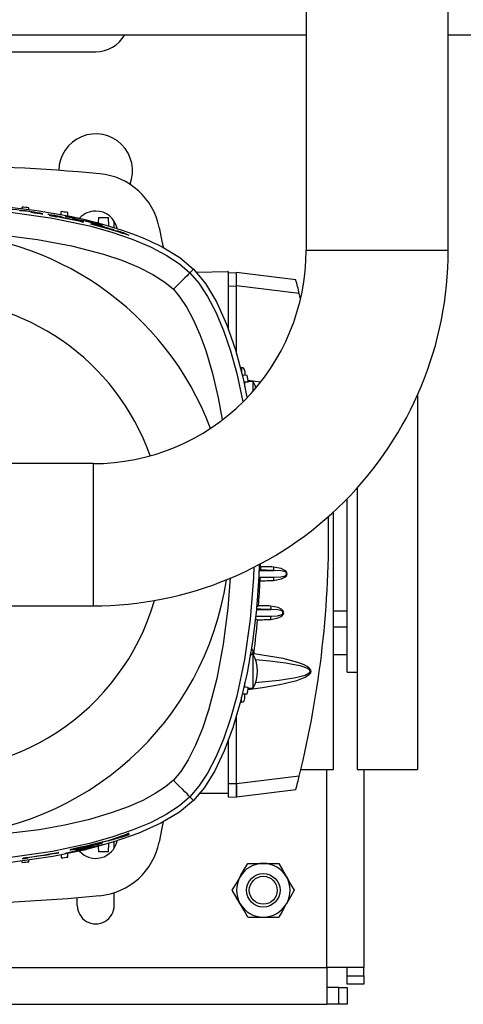
# Model space of a CAD drawing. Units: millimetres. Extents: x 0 to 11880, y 0 to 8400.
# Drawn here: x 6714 to 6847, y 1338 to 1631 of the extents above; entities that cross this region are included whole.
import ezdxf

# ---------------------------------------------------------------- set-up
doc = ezdxf.new("R2010")
doc.units = ezdxf.units.MM
doc.header["$LTSCALE"] = 20
doc.layers.add('AM_0', color=7, linetype='Continuous', lineweight=25)

msp = doc.modelspace()

# ---------------------------------------------------------------- linework, layer by layer
at = {"layer": 'AM_0'}
for p, q in [((6799.7, 2480.49), (6799.7, 1562.69)), ((6842.1, 1562.69), (6842.1, 2480.49)), ((6527.9, 1626.89), (6799.7, 1626.89)), ((6842.1, 1626.89), (6994.9, 1626.89)), ((6636.9, 1621.89), (6736.9, 1621.89)), ((6714.94, 1575.11), (6714.96, 1575.56)), ((6716.98, 1574.86), (6716.96, 1575.37)), ((6717.71, 1573.91), (6717.71, 1574.04)), ((6721.1, 1573.53), (6721.11, 1573.54)), ((6721.1, 1573.53), (6721.11, 1573.54)), ((6726.55, 1573.3), (6726.59, 1574.24)), ((6728.62, 1572.94), (6728.59, 1573.97)), ((6723.04, 1573.15), (6723.04, 1573.15)), ((6726.54, 1572.56), (6726.3, 1572.71)), ((6726.54, 1572.56), (6726.54, 1572.54)), ((6733.3, 1571.02), (6733.3, 1571.02)), ((6735.52, 1570.59), (6735.52, 1570.69)), ((6735.52, 1570.59), (6735.52, 1570.69)), ((6737.68, 1572.47), (6737.6, 1570.85)), ((6737.68, 1572.47), (6740.68, 1572.47)), ((6740.81, 1569.95), (6740.68, 1572.47)), ((6742.4, 1569.46), (6742.4, 1571.35)), ((6746.89, 1567.13), (6746.89, 1567.14)), ((6799.7, 1562.69), (6842.1, 1562.69)), ((6766.09, 1557.08), (6765.02, 1556)), ((6766.88, 1556.13), (6776.36, 1556.38)), ((6776.4, 1556.37), (6776.36, 1556.38)), ((6776.4, 1556.37), (6776.4, 1539.31)), ((6776.4, 1556.01), (6778.9, 1556.08)), ((6778.9, 1556.08), (6778.9, 1556.08)), ((6778.9, 1552.11), (6778.9, 1556.08)), ((6796.61, 1553.91), (6778.9, 1556.08)), ((6776.4, 1552.02), (6778.9, 1552.08)), ((6778.9, 1552.08), (6778.9, 1552.11)), ((6797.65, 1549.81), (6778.9, 1552.11)), ((6778.9, 1531.92), (6778.9, 1552.08)), ((6780.02, 1527.75), (6780.42, 1527.76)), ((6780.42, 1527.76), (6780.42, 1526.26)), ((6781.4, 1526.68), (6781.4, 1525.4)), ((6782.11, 1525.38), (6780.65, 1525.43)), ((6782.33, 1524), (6786.14, 1523.5)), ((6783.86, 1523.58), (6782.4, 1523.58)), ((6783.86, 1520.69), (6783.86, 1523.58)), ((6782.43, 1523.38), (6781.24, 1523.35)), ((6781.4, 1523.34), (6781.4, 1523.19)), ((6781.4, 1522.91), (6781.4, 1523.19)), ((6781.4, 1522.1), (6781.4, 1522.91)), ((6781.4, 1522.1), (6781.4, 1522.88)), ((6784.52, 1521.99), (6784.77, 1521.97)), ((6832.9, 1519.49), (6832.9, 1407.89)), ((6736.1, 1499.09), (6347.3, 1499.09)), ((6736.1, 1499.09), (6736.1, 1456.69)), ((6814.9, 1491.79), (6814.9, 1407.89)), ((6811.9, 1436.89), (6811.9, 1488.59)), ((6807.9, 1407.89), (6807.9, 1484.71)), ((6786.08, 1468.36), (6785.65, 1468.38)), ((6786.08, 1468.36), (6786.11, 1469.23)), ((6785.56, 1465.25), (6790.03, 1465.25)), ((6786.17, 1467.37), (6785.62, 1467.38)), ((6785.62, 1467.25), (6790.03, 1467.25)), ((6785.47, 1464.14), (6785.92, 1464.14)), ((6347.3, 1456.69), (6736.1, 1456.69)), ((6784.89, 1456.42), (6785.49, 1456.73)), ((6784.6, 1453.63), (6789.2, 1453.63)), ((6784.84, 1455.63), (6789.2, 1455.63)), ((6811.9, 1455.06), (6807.9, 1455.06)), ((6784.51, 1452.89), (6785.16, 1452.52)), ((6807.9, 1450.38), (6811.9, 1450.38)), ((6783.86, 1442.18), (6783.4, 1442.18)), ((6784.1, 1442.39), (6783.77, 1442.47)), ((6784.19, 1442.9), (6783.85, 1442.94)), ((6784.1, 1442.39), (6783.86, 1442.18)), ((6783.86, 1432.18), (6783.86, 1442.18)), ((6807.9, 1442.14), (6811.9, 1442.14)), ((6811.9, 1436.89), (6814.9, 1436.89)), ((6781.4, 1432.85), (6781.4, 1433.69)), ((6781.4, 1432.85), (6781.4, 1433.69)), ((6781.4, 1432.57), (6781.4, 1432.85)), ((6781.4, 1432.42), (6781.4, 1432.57)), ((6782.11, 1430.38), (6780.63, 1430.33)), ((6782.43, 1432.38), (6781.11, 1432.43)), ((6781.4, 1429.08), (6781.4, 1430.35)), ((6782.4, 1432.18), (6783.86, 1432.18)), ((6780.09, 1428.01), (6780.42, 1428)), ((6780.42, 1428), (6780.42, 1429.42)), ((6778.9, 1403.68), (6778.9, 1423.96)), ((6776.4, 1416.51), (6776.4, 1400.72)), ((6798.12, 1407.89), (6807.9, 1407.89)), ((6805.9, 1348.89), (6805.9, 1407.89)), ((6814.9, 1407.89), (6832.9, 1407.89)), ((6816.9, 1407.89), (6816.9, 1348.89)), ((6776.4, 1403.74), (6778.9, 1403.68)), ((6797.65, 1405.95), (6778.9, 1403.65)), ((6778.9, 1403.65), (6778.9, 1403.68)), ((6778.9, 1399.68), (6778.9, 1403.65)), ((6778.9, 1403.65), (6778.9, 1399.68)), ((6776.4, 1400.72), (6767.8, 1400.72)), ((6776.4, 1400.72), (6776.4, 1399.74)), ((6796.61, 1401.85), (6778.9, 1399.68)), ((6766.09, 1398.68), (6765.02, 1399.76)), ((6776.4, 1399.74), (6778.9, 1399.68)), ((6740.68, 1383.37), (6740.81, 1385.84)), ((6742.4, 1384.42), (6742.4, 1386.3)), ((6725.9, 1383.03), (6725.9, 1383.03)), ((6728.59, 1381.79), (6728.62, 1382.87)), ((6729.29, 1383.96), (6729.29, 1383.88)), ((6737.6, 1384.98), (6737.68, 1383.37)), ((6740.68, 1383.37), (6737.68, 1383.37)), ((6714.96, 1380.19), (6714.94, 1380.65)), ((6715.43, 1381.33), (6715.05, 1381.28)), ((6715.37, 1381.48), (6715.37, 1381.45)), ((6716.6, 1381.49), (6715.43, 1381.33)), ((6716.96, 1380.39), (6716.98, 1380.94)), ((6726.55, 1382.45), (6726.59, 1381.52)), ((6782.28, 1379.89), (6786.9, 1379.89)), ((6786.9, 1379.89), (6791.52, 1379.89)), ((6742.4, 1367.39), (6742.4, 1371.16)), ((6731.4, 1367.39), (6731.4, 1369.69)), ((6782.28, 1363.89), (6786.9, 1363.89)), ((6786.9, 1363.89), (6791.52, 1363.89)), ((6567.9, 1348.89), (6805.9, 1348.89)), ((6816.9, 1348.89), (6805.9, 1348.89)), ((6805.9, 1348.89), (6805.9, 1337.89)), ((6811.9, 1346.39), (6811.9, 1348.89)), ((6816.9, 1346.39), (6816.9, 1348.89)), ((6811.9, 1346.39), (6816.9, 1346.39)), ((6811.9, 1343.89), (6811.9, 1346.39)), ((6816.9, 1346.39), (6816.9, 1343.89)), ((6809.4, 1342.89), (6805.9, 1342.89)), ((6809.4, 1337.89), (6809.4, 1342.89)), ((6809.4, 1342.89), (6811.9, 1342.89)), ((6816.9, 1343.89), (6811.9, 1343.89)), ((6811.9, 1342.89), (6811.9, 1337.89)), ((6567.9, 1337.89), (6805.9, 1337.89)), ((6809.4, 1337.89), (6805.9, 1337.89)), ((6811.9, 1337.89), (6809.4, 1337.89))]:
    msp.add_line(p, q, dxfattribs=at)
at = {"layer": 'AM_0', "flags": 128}
for points in [[(6608.78, 1556), (6611.9, 1558.67), (6615.84, 1561.26), (6620.55, 1563.71), (6625.99, 1566), (6632.09, 1568.09), (6638.77, 1569.95), (6649.75, 1572.27), (6661.63, 1573.97), (6674.11, 1575.01), (6686.9, 1575.36), (6699.69, 1575.01), (6712.17, 1573.97), (6724.04, 1572.27), (6735.02, 1569.95), (6741.71, 1568.09), (6747.81, 1566), (6753.24, 1563.71), (6757.96, 1561.26), (6761.9, 1558.67), (6765.02, 1556)], [(6708.89, 1575.84), (6719.37, 1574.57), (6729.29, 1572.82), (6733.33, 1571.93), (6737.21, 1570.96), (6740.92, 1569.92), (6744.45, 1568.81), (6747.83, 1567.62), (6749.44, 1567.01), (6750.99, 1566.37), (6752.5, 1565.73), (6753.95, 1565.06), (6755.36, 1564.39), (6756.71, 1563.69), (6761.99, 1560.49), (6766.09, 1557.08)], [(6723.04, 1573.15), (6723.04, 1573.14), (6723.24, 1573.09), (6723.71, 1572.99), (6724.35, 1572.86), (6724.75, 1572.79), (6725.34, 1572.68)], [(6724.97, 1572.87), (6724.38, 1572.97), (6724.01, 1573.03), (6723.45, 1573.11), (6723.11, 1573.15), (6723.04, 1573.14), (6723.25, 1573.09), (6723.71, 1572.99), (6724.35, 1572.86), (6724.75, 1572.79), (6725.34, 1572.68)], [(6727.95, 1572.3), (6727.41, 1572.4), (6726.96, 1572.48), (6726.65, 1572.53), (6726.54, 1572.54), (6726.65, 1572.5), (6726.96, 1572.43), (6727.41, 1572.33), (6727.95, 1572.22)], [(6726.54, 1572.54), (6726.54, 1572.54), (6726.65, 1572.5), (6726.96, 1572.43), (6727.41, 1572.33), (6727.95, 1572.22)], [(6727.92, 1572.88), (6727.82, 1572.87), (6727.93, 1572.82), (6728.26, 1572.73), (6729.49, 1572.43), (6731.29, 1572.01), (6733.4, 1571.52)], [(6733.4, 1571.52), (6734.11, 1571.35), (6735.5, 1571.02), (6737.29, 1570.59), (6737.99, 1570.42), (6738.49, 1570.31), (6738.81, 1570.25), (6738.91, 1570.26), (6738.8, 1570.32), (6738.47, 1570.44), (6737.25, 1570.81), (6735.46, 1571.31), (6733.36, 1571.83), (6731.25, 1572.3), (6729.45, 1572.65), (6728.75, 1572.77), (6728.24, 1572.85), (6727.92, 1572.88)], [(6746.88, 1567.14), (6746.88, 1567.13), (6746.72, 1567.16), (6746.36, 1567.26), (6745.78, 1567.45), (6744.94, 1567.72), (6744.43, 1567.89), (6743.88, 1568.07), (6742.88, 1568.39), (6741.64, 1568.77), (6738.7, 1569.63), (6735.44, 1570.5)], [(6613.73, 1551.05), (6616.03, 1553.02), (6619.12, 1555.07), (6622.88, 1557.07), (6627.2, 1558.96), (6631.98, 1560.71), (6638.79, 1562.73), (6646.1, 1564.45), (6653.77, 1565.85), (6668.11, 1567.58), (6682.89, 1568.32), (6697.76, 1568.1), (6708.77, 1567.29), (6719.48, 1565.93), (6729.71, 1564.01), (6739.22, 1561.53), (6744.69, 1559.7), (6749.64, 1557.67), (6753.96, 1555.49), (6757.48, 1553.23), (6760.07, 1551.05)], [(6743.15, 1568.44), (6743.28, 1568.37), (6743.17, 1568.38), (6742.84, 1568.47), (6742.53, 1568.56), (6742.15, 1568.67), (6741.2, 1568.95), (6739.99, 1569.31), (6736.51, 1570.28)], [(6746.88, 1567.14), (6746.88, 1567.13), (6746.72, 1567.16), (6746.36, 1567.26), (6745.78, 1567.45), (6745.39, 1567.58), (6744.92, 1567.73), (6744.46, 1567.88), (6743.95, 1568.05)], [(6755.84, 1569.5), (6756.65, 1565.38), (6756.98, 1563.63)], [(6765.02, 1556), (6764.9, 1555.88), (6764.6, 1555.58), (6764.14, 1555.12), (6763.52, 1554.5), (6762.78, 1553.76), (6761.93, 1552.91), (6761.02, 1552), (6760.07, 1551.05)], [(6765.02, 1556), (6767.69, 1552.88), (6770.28, 1548.94), (6772.73, 1544.23), (6775.02, 1538.79), (6777.11, 1532.69), (6778.97, 1526), (6780.77, 1517.49)], [(6766.09, 1557.08), (6769.61, 1552.83), (6772.9, 1547.34), (6775.91, 1540.7), (6778.6, 1533.03), (6780.92, 1524.44), (6782.04, 1518.92)], [(6760.07, 1551.05), (6762.04, 1548.75), (6764.09, 1545.66), (6766.09, 1541.9), (6767.98, 1537.58), (6769.73, 1532.8), (6771.75, 1525.99), (6773.46, 1518.68), (6774.64, 1512.25)], [(6784.71, 1521.67), (6784.44, 1522.41), (6783.86, 1523.58)], [(6784.11, 1468.25), (6784.03, 1465.09), (6782.99, 1452.61), (6781.29, 1440.73), (6778.97, 1429.75), (6777.11, 1423.07), (6775.02, 1416.97), (6772.73, 1411.53), (6770.28, 1406.82), (6767.69, 1402.88), (6765.02, 1399.76)], [(6785.67, 1469.14), (6785.57, 1465.52), (6784.83, 1455.55), (6783.66, 1445.92), (6782.09, 1436.75), (6780.14, 1428.19), (6777.84, 1420.36), (6775.27, 1413.49), (6772.43, 1407.53), (6769.35, 1402.57), (6766.09, 1398.68)], [(6789.94, 1468.25), (6789.46, 1468.27), (6788.98, 1468.28), (6788.5, 1468.29), (6788.01, 1468.31), (6787.53, 1468.32), (6787.05, 1468.34), (6786.56, 1468.35), (6786.08, 1468.36)], [(6789.94, 1464.26), (6792.29, 1464.71), (6793.38, 1465.25), (6793.83, 1465.68), (6794.03, 1466.26), (6793.83, 1466.83), (6793.38, 1467.26), (6792.28, 1467.8), (6789.94, 1468.25)], [(6776.98, 1465.07), (6776.31, 1456.01), (6774.95, 1445.29), (6773.03, 1435.07), (6770.55, 1425.55), (6768.72, 1420.09), (6766.69, 1415.13), (6764.5, 1410.82), (6762.25, 1407.29), (6760.07, 1404.71)], [(6785.55, 1465.13), (6785.58, 1465.13), (6786.01, 1465.14)], [(6786.01, 1465.14), (6788.25, 1465.2), (6790.03, 1465.25)], [(6790.03, 1467.25), (6787.87, 1467.32), (6786.17, 1467.37)], [(6790.03, 1465.25), (6792.09, 1465.36), (6793.17, 1465.57), (6793.41, 1465.68), (6793.63, 1465.83), (6793.78, 1466.03), (6793.82, 1466.14), (6793.83, 1466.26), (6793.82, 1466.37), (6793.78, 1466.48), (6793.63, 1466.68), (6793.41, 1466.83), (6793.17, 1466.94), (6792.09, 1467.15), (6790.03, 1467.25)], [(6785.92, 1464.14), (6786.42, 1464.15), (6786.93, 1464.17), (6787.43, 1464.18), (6787.93, 1464.2), (6788.44, 1464.21), (6788.94, 1464.23), (6789.44, 1464.24), (6789.94, 1464.26)], [(6789.12, 1456.63), (6788.66, 1456.64), (6788.21, 1456.65), (6787.76, 1456.67), (6787.3, 1456.68), (6786.85, 1456.69), (6786.4, 1456.71), (6785.94, 1456.72), (6785.49, 1456.73)], [(6789.12, 1452.63), (6791.37, 1453.08), (6792.41, 1453.63), (6792.82, 1454.07), (6793, 1454.63), (6792.82, 1455.19), (6792.41, 1455.62), (6791.37, 1456.18), (6789.12, 1456.63)], [(6784.58, 1453.49), (6786.68, 1453.56), (6789.2, 1453.63)], [(6789.2, 1455.63), (6786.18, 1455.72), (6784.84, 1455.76)], [(6789.2, 1453.63), (6791.16, 1453.74), (6792.17, 1453.96), (6792.4, 1454.07), (6792.59, 1454.23), (6792.72, 1454.42), (6792.76, 1454.52), (6792.77, 1454.63), (6792.75, 1454.74), (6792.72, 1454.84), (6792.59, 1455.03), (6792.4, 1455.18), (6792.17, 1455.3), (6791.16, 1455.52), (6789.2, 1455.63)], [(6785.16, 1452.52), (6785.66, 1452.53), (6786.15, 1452.55), (6786.64, 1452.56), (6787.14, 1452.57), (6787.63, 1452.59), (6788.13, 1452.6), (6788.62, 1452.62), (6789.12, 1452.63)], [(6801.08, 1437.51), (6800.63, 1438.14), (6800.04, 1438.59), (6799.05, 1439.12), (6797.19, 1439.83), (6792.86, 1440.95), (6784.1, 1442.39)], [(6800.83, 1437.32), (6800.76, 1437.46), (6800.65, 1437.6), (6800.3, 1437.87), (6799.08, 1438.4), (6797.88, 1438.75), (6796.71, 1439.03), (6795.15, 1439.33), (6793.62, 1439.58), (6791.92, 1439.82), (6788.82, 1440.19), (6785.69, 1440.5), (6784.51, 1440.6)], [(6782.33, 1431.76), (6786.62, 1432.32), (6791.8, 1433.19), (6796.94, 1434.45), (6799.44, 1435.42), (6800.59, 1436.18), (6801.04, 1436.75), (6801.14, 1437.13), (6801.08, 1437.51)], [(6784.47, 1433.81), (6791.6, 1434.49), (6796.64, 1435.32), (6799.36, 1436.06), (6800.57, 1436.69), (6800.72, 1436.85), (6800.81, 1437), (6800.85, 1437.16), (6800.83, 1437.32)], [(6800.83, 1437.32), (6800.96, 1437.41), (6801.08, 1437.51)], [(6760.07, 1404.71), (6757.77, 1402.74), (6754.68, 1400.69), (6750.92, 1398.69), (6746.6, 1396.8), (6741.82, 1395.05), (6735.01, 1393.03), (6727.7, 1391.31), (6720.03, 1389.91), (6705.69, 1388.18), (6690.91, 1387.43), (6676.04, 1387.66), (6665.03, 1388.47), (6654.31, 1389.82), (6644.09, 1391.74), (6634.57, 1394.23), (6629.11, 1396.06), (6624.15, 1398.09), (6619.84, 1400.27), (6616.31, 1402.53), (6613.73, 1404.71)], [(6765.02, 1399.76), (6764.9, 1399.88), (6764.6, 1400.17), (6764.14, 1400.64), (6763.52, 1401.25), (6762.78, 1402), (6761.93, 1402.84), (6761.02, 1403.76), (6760.07, 1404.71)], [(6766.09, 1398.68), (6761.85, 1395.17), (6756.36, 1391.88), (6749.72, 1388.87), (6742.05, 1386.18), (6733.46, 1383.86), (6724.1, 1381.95), (6712.3, 1380.27), (6699.91, 1379.24), (6687.23, 1378.88), (6674.54, 1379.2), (6664.57, 1379.95), (6654.94, 1381.11), (6645.77, 1382.68), (6637.21, 1384.63), (6629.38, 1386.94), (6622.51, 1389.51), (6616.55, 1392.35), (6611.59, 1395.42), (6607.7, 1398.68)], [(6765.02, 1399.76), (6761.9, 1397.09), (6757.96, 1394.5), (6753.24, 1392.04), (6747.81, 1389.76), (6741.71, 1387.67), (6735.02, 1385.81), (6724.04, 1383.49), (6712.17, 1381.79), (6699.69, 1380.75), (6686.9, 1380.4), (6674.11, 1380.75), (6661.63, 1381.79), (6649.75, 1383.49), (6638.77, 1385.81), (6632.09, 1387.67), (6625.99, 1389.76), (6620.55, 1392.04), (6615.84, 1394.5), (6611.9, 1397.09), (6608.78, 1399.76)], [(6757, 1392.25), (6756.65, 1390.39), (6755.84, 1386.27)], [(6746.9, 1388.52), (6745.38, 1388.07), (6743.38, 1387.47)], [(6746.9, 1388.52), (6745.38, 1388.07), (6743.38, 1387.47)], [(6740.11, 1386.56), (6738.88, 1386.24), (6737.62, 1385.92), (6736.45, 1385.63), (6735.3, 1385.36), (6734.01, 1385.06), (6732.47, 1384.71), (6731.17, 1384.42), (6730.66, 1384.31), (6730.25, 1384.21), (6729.74, 1384.09), (6729.42, 1384.01), (6729.29, 1383.97), (6729.29, 1383.96)], [(6740.11, 1386.56), (6738.78, 1386.21), (6737.55, 1385.9), (6736.36, 1385.61), (6735.16, 1385.32), (6734.01, 1385.05), (6732.38, 1384.69), (6731.72, 1384.54), (6731.17, 1384.42), (6730.36, 1384.24), (6730.03, 1384.16), (6729.74, 1384.09), (6729.43, 1384.01), (6729.29, 1383.97), (6729.46, 1383.96), (6730.12, 1384.05), (6730.82, 1384.17), (6731.67, 1384.33)], [(6740.69, 1386.63), (6738.62, 1386.09), (6736.64, 1385.61), (6735.71, 1385.38), (6734.82, 1385.17), (6733.96, 1384.97), (6733.14, 1384.78), (6732.42, 1384.62), (6732.06, 1384.55), (6731.9, 1384.51), (6731.77, 1384.47), (6731.66, 1384.43), (6731.58, 1384.41), (6731.56, 1384.4), (6731.57, 1384.4), (6731.67, 1384.33)], [(6744.48, 1387.68), (6743.29, 1387.35), (6741.75, 1386.91)], [(6744.48, 1387.68), (6743.29, 1387.35), (6741.75, 1386.91)], [(6715.37, 1381.48), (6715.36, 1381.48), (6715.44, 1381.5), (6715.64, 1381.54), (6715.96, 1381.59), (6716.72, 1381.7), (6717.8, 1381.86), (6718.49, 1381.96), (6719.53, 1382.12), (6719.96, 1382.18), (6720.38, 1382.25), (6721.22, 1382.38), (6723.24, 1382.71), (6725.73, 1383.15)], [(6715.38, 1381.47), (6715.38, 1381.49), (6715.49, 1381.51), (6715.72, 1381.55), (6715.87, 1381.58), (6716.06, 1381.61), (6716.58, 1381.68), (6717.11, 1381.76), (6717.75, 1381.85), (6718.49, 1381.96), (6719.32, 1382.09), (6722.54, 1382.6), (6725.73, 1383.15)], [(6725.85, 1383.03), (6725.85, 1383.04), (6725.88, 1383.02), (6725.81, 1383), (6725.68, 1382.96), (6725.37, 1382.9), (6725.14, 1382.85), (6724.86, 1382.79)], [(6725.85, 1383.03), (6725.87, 1383.04), (6725.9, 1383.03), (6725.9, 1383.03)], [(6733.4, 1383.94), (6731.29, 1383.47), (6729.48, 1383.11), (6728.77, 1382.99), (6728.25, 1382.91), (6727.93, 1382.88), (6727.82, 1382.88), (6727.93, 1382.93), (6728.25, 1383.03), (6729.46, 1383.32), (6731.26, 1383.74), (6733.36, 1384.23), (6734.45, 1384.49), (6735.47, 1384.73), (6737.26, 1385.16), (6737.97, 1385.33), (6738.48, 1385.44), (6738.8, 1385.5), (6738.91, 1385.5), (6738.8, 1385.44), (6738.48, 1385.33), (6737.27, 1384.95), (6735.49, 1384.46), (6735.49, 1384.46), (6735.49, 1384.46), (6735.47, 1384.45), (6735.42, 1384.44), (6735.23, 1384.39), (6734.47, 1384.2), (6733.4, 1383.94)], [(6732.86, 1384.63), (6732.87, 1384.63), (6734.27, 1384.91)], [(6715.63, 1381.49), (6715.52, 1381.48), (6715.38, 1381.47)], [(6722.99, 1382.45), (6722.99, 1382.45), (6721.88, 1382.27)], [(6779.97, 1375.89), (6780.13, 1376.17), (6781.21, 1378.03), (6782.28, 1379.89)], [(6791.52, 1379.89), (6792.65, 1377.93), (6793.83, 1375.89)], [(6777.66, 1371.89), (6778.79, 1373.85), (6779.97, 1375.89)], [(6793.83, 1375.89), (6793.99, 1375.6), (6795.06, 1373.74), (6796.14, 1371.89)], [(6779.97, 1367.89), (6779.81, 1368.17), (6778.73, 1370.03), (6777.66, 1371.89)], [(6796.14, 1371.89), (6795, 1369.93), (6793.83, 1367.89)], [(6782.28, 1363.89), (6781.15, 1365.85), (6779.97, 1367.89)], [(6793.83, 1367.89), (6793.66, 1367.6), (6792.59, 1365.74), (6791.52, 1363.89)]]:
    msp.add_lwpolyline(points, dxfattribs=at)
at = {"layer": 'AM_0'}
for radius in [5, 4.17]:
    msp.add_circle((6786.9, 1371.89), radius, dxfattribs=at)
for centre, radius, start, end in [((6736.9, 1631.89), 10, 270.0002, 330), ((6736.9, 1586.39), 11, 338.4903, 179.3985), ((6686.9, 1037.89), 550, 84.6592, 95.3408), ((6736.23, 1565.59), 20, 11.2889, 84.6592), ((6707.75, 1510.81), 64.14, 77.9738, 87.2723), ((6713.14, 1552.73), 21.79, 77.8944, 87.1864), ((6713.14, 1552.73), 21.79, 77.8944, 87.1864), ((6686.3, 1270.71), 306.2, 84.2529, 84.6289), ((6713.62, 1539.52), 34.84, 77.5668, 83.192), ((6686.53, 1274.14), 302.76, 82.015, 82.3971), ((6736.9, 1567.89), 6.5, 90, 137.6985), ((6736.9, 1567.89), 6.5, 12.091, 90), ((6695.77, 1410.64), 164.83, 78.5207, 78.7404), ((6696.23, 1412.92), 162.43, 78.018, 78.7381), ((6696.23, 1412.92), 162.43, 78.0181, 78.7382), ((6706.64, 1432.34), 141.13, 77.7835, 78.2282), ((6710.92, 1470.38), 103.28, 74.2086, 76.2208), ((6709.64, 1465.39), 108.43, 74.0664, 76.1934), ((6686.9, 1477.88), 90, 20.6377, 90), ((6721.69, 1506.02), 66.01, 71.7209, 74.9056), ((6732.15, 1533.08), 37.1, 70.6843, 72.326), ((6735.14, 1541), 28.66, 65.8133, 73.2147), ((6736.1, 1562.69), 63.6, 269.9999, 360), ((6736.1, 1562.69), 106, 269.9999, 360), ((6580.72, 1496.79), 223.31, 13.7343, 14.8193), ((6686.9, 1477.88), 70.32, 19.5577, 162.4463), ((6506.4, 1477.89), 300, 13.5598, 13.8699), ((6507.12, 1481.21), 278.52, 8.7077, 9.1242), ((6780.61, 1522.87), 0.79, 2.9977, 37.2345), ((6506.4, 1477.88), 300, 346.1277, 1.0373), ((6788.42, 1468.06), 2.36, 172.7135, 197.2496), ((6792.33, 1467.96), 2.4, 172.9392, 197.0275), ((6788.09, 1464.45), 2.2, 161.828, 188.2089), ((6792.33, 1464.55), 2.4, 162.9752, 187.0581), ((6686.9, 1477.88), 90, 193.6189, 351.4119), ((6485.55, 1477.87), 300.68, 355.9682, 357.3821), ((6686.9, 1477.88), 70.32, 262.6479, 343.821), ((6791.5, 1456.33), 2.4, 172.9224, 197.0431), ((6791.49, 1452.93), 2.4, 162.9517, 187.0817), ((6485.67, 1477.87), 300.56, 353.319, 355.1619), ((6782.86, 1443.02), 1, 272, 62.4112), ((6775.2, 1437.18), 10, 329.9995, 29.9992), ((6779.77, 1443.41), 4.46, 346.6637, 353.3432), ((6780.61, 1432.89), 0.79, 322.7655, 357.0023), ((6506.02, 1474.72), 279.63, 350.8766, 351.2914), ((6500.47, 1479.39), 306.12, 345.3275, 346.119), ((6736.9, 1387.89), 6.5, 221.7906, 347.9359), ((6736.23, 1390.19), 20, 275.3408, 348.7111), ((6698.95, 1525.34), 144.73, 278.5811, 280.2709), ((6685.51, 1559.84), 181.21, 282.5068, 282.8248), ((6686.4, 1683.97), 305.12, 275.3704, 275.7478), ((6682.76, 1573.17), 194.59, 279.5518, 279.8927), ((6666.71, 1668.08), 290.85, 279.5685, 279.659), ((6685.77, 1687.05), 308.25, 277.608, 277.9833), ((6786.9, 1371.89), 8, 90, 150), ((6786.9, 1371.89), 8, 30, 90), ((6786.9, 1371.89), 8, 150, 210), ((6786.9, 1371.89), 8, 330, 30), ((6686.9, 1917.89), 550, 264.6592, 275.3408), ((6736.9, 1367.37), 5.5, 179.8383, 0.162), ((6786.9, 1371.89), 8, 210, 270), ((6786.9, 1371.89), 8, 270, 330)]:
    msp.add_arc(centre, radius, start, end, dxfattribs=at)
at = {"layer": 'AM_0', "extrusion": (-6.90166e-09, 5.12053e-09, 1)}
msp.add_ellipse((6687.14, 1546.74), major_axis=(-83.14, 0.09, 0), ratio=0.351846, start_param=4.291903, end_param=4.336241, dxfattribs=at)
at = {"layer": 'AM_0', "extrusion": (1.70185e-08, 1.65412e-07, 1)}
msp.add_ellipse((6687.14, 1546.74), major_axis=(83.14, -0.09, 0), ratio=0.351846, start_param=1.15031, end_param=1.194649, dxfattribs=at)
at = {"layer": 'AM_0'}
for centre, major_axis, ratio, start_param, end_param in [((6688.31, 1549.77), (80.45, -3.9), 0.343646, 1.140396, 1.147276), ((6689.65, 1550.74), (78.82, -4.58), 0.340812, 1.101635, 1.107049), ((6780.4, 1526.61), (0.23, 1.14), 0.853683, 4.943675, 6.488291), ((6780.4, 1429.15), (-0.23, 1.14), 0.853683, 2.936487, 4.481103), ((6688.34, 1406.8), (81.22, 2.84), 0.348388, 5.391296, 5.505361), ((6688.04, 1406.9), (81.54, 2.76), 0.348479, 5.393126, 5.50689), ((6688.27, 1406.76), (81.37, 2.82), 0.348647, 5.400206, 5.504744), ((6688.03, 1406.84), (81.63, 2.76), 0.348714, 5.401698, 5.50601), ((6687.13, 1407.27), (82.55, 2.52), 0.349138, 5.260588, 5.348699), ((6687.21, 1407.16), (82.54, 2.54), 0.349228, 5.322093, 5.380796), ((6694.12, 1404.16), (74.64, 4.36), 0.340713, 5.275192, 5.338434), ((6697.62, 1403.36), (71.16, 5.06), 0.342463, 5.356655, 5.386178), ((6692.72, 1404.58), (75.96, 4.04), 0.34012, 5.220875, 5.308713)]:
    msp.add_ellipse(centre, major_axis=major_axis, ratio=ratio, start_param=start_param, end_param=end_param, dxfattribs=at)
at = {"layer": 'AM_0', "extrusion": (-6.65128e-09, 1.45497e-11, 1)}
for start_param, end_param in [(4.268809, 4.275048), (4.225044, 4.246835)]:
    msp.add_ellipse((6687.4, 1547.03), major_axis=(-82.95, 0.18, 0), ratio=0.351661, start_param=start_param, end_param=end_param, dxfattribs=at)
at = {"layer": 'AM_0', "extrusion": (-7.06454e-09, 1.54306e-11, 1)}
msp.add_ellipse((6687.4, 1547.03), major_axis=(-82.95, 0.18, 0), ratio=0.351663, start_param=4.225038, end_param=4.268804, dxfattribs=at)
at = {"layer": 'AM_0', "extrusion": (-6.44914e-09, 1.43735e-11, 1)}
msp.add_ellipse((6687.41, 1546.88), major_axis=(-82.82, 0.18, 0), ratio=0.351398, start_param=4.125883, end_param=4.237454, dxfattribs=at)
at = {"layer": 'AM_0', "extrusion": (-6.42853e-09, 1.43285e-11, 1)}
msp.add_ellipse((6687.41, 1546.88), major_axis=(-82.82, 0.18, 0), ratio=0.351398, start_param=4.125883, end_param=4.237454, dxfattribs=at)
at = {"layer": 'AM_0', "extrusion": (1.09275e-08, -1.44221e-11, 1)}
msp.add_ellipse((6687.2, 1546.9), major_axis=(-83.21, 0.11, 0), ratio=0.352135, start_param=4.125651, end_param=4.173263, dxfattribs=at)
at = {"layer": 'AM_0', "extrusion": (-6.49799e-09, -2.87069e-11, 1)}
msp.add_ellipse((6688.06, 1408.53), major_axis=(-82.28, -0.36, 0), ratio=0.351877, start_param=2.324817, end_param=2.365984, dxfattribs=at)
at = {"layer": 'AM_0', "extrusion": (-2.44007e-08, 7.03949e-08, 1)}
msp.add_ellipse((6687.08, 1408.93), major_axis=(83.36, 0.07, 0), ratio=0.352364, start_param=5.26565, end_param=5.327446, dxfattribs=at)
at = {"layer": 'AM_0', "extrusion": (-1.678e-08, 3.79547e-08, 1)}
msp.add_ellipse((6687.08, 1408.93), major_axis=(83.36, 0.07, 0), ratio=0.352364, start_param=5.276641, end_param=5.327446, dxfattribs=at)

doc.saveas('drawing.dxf')
